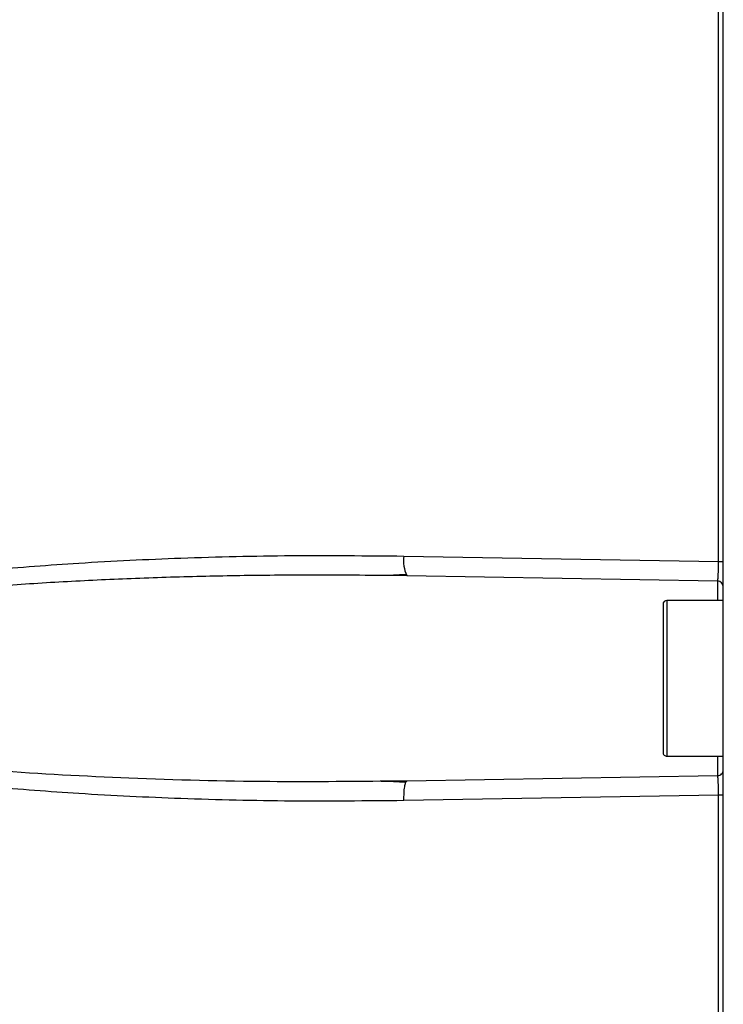
# Model space of a CAD drawing. Extents: x 0 to 16.5, y 0 to 11.7.
# Drawn here: x 8.4 to 8.6, y 9.3 to 9.5 of the extents above; entities that cross this region are included whole.
import ezdxf

# ---------------------------------------------------------------- set-up
doc = ezdxf.new("R2010")
doc.units = 0
doc.linetypes.add('SLD-SOLID', pattern=[0])
doc.layers.get('0').update_dxf_attribs({"linetype": 'CONTINUOUS'})

msp = doc.modelspace()

# ---------------------------------------------------------------- linework, layer by layer
at = {"color": 7, "linetype": 'SLD-SOLID'}
for p, q in [((8.592340914796129, 8.697833312851479), (8.592340914796129, 9.913676486601874)), ((8.591358762411144, 9.34836163931585), (8.591358762411144, 9.84441229617274)), ((8.527707255573606, 9.349472680500496), (8.591358762411144, 9.34836163931585)), ((8.524385012959902, 9.34557947582007), (8.528301711902866, 9.345536272251836)), ((8.528301711902863, 9.345536272251824), (8.591180425512391, 9.344438720223167)), ((8.591180425512459, 9.34443872022318), (8.591180425512459, 9.34048145593337)), ((8.592340914796129, 9.34048145593337), (8.580923591961483, 9.34048145593337)), ((8.580923591961483, 9.34048145593337), (8.580923591961483, 9.324733424437307)), ((8.580923591961483, 9.324733424437307), (8.580923591961483, 9.308985392941244)), ((8.580923591961483, 9.308985392941244), (8.592340914796129, 9.308985392941244)), ((8.591180425512459, 9.308985392941244), (8.591180425512459, 9.305028128651434)), ((8.528301711902865, 9.303930576622776), (8.524379512561845, 9.303915705064533)), ((8.528053666409022, 9.303627620910085), (8.528301711902857, 9.303930576622756)), ((8.591180425512391, 9.305028128651413), (8.528301711902857, 9.303930576622756)), ((8.591358762411144, 9.301105209558763), (8.5277072555736, 9.299994168374118)), ((8.591358762411144, 8.74599943459144), (8.591358762411144, 9.301105209558763))]:
    msp.add_line(p, q, dxfattribs=at)
for centre, radius, start, end in [((8.534008636959173, 9.348411193021983), 0.006390161424646349, 170.4381157884882, 206.7371391776004), ((8.591159812433924, 9.343257797748604), 0.001181102362206467, 0, 89.00000000027075), ((8.580923591961483, 9.339694054358567), 0.0007874015748043917, 90, 180), ((8.580923591961483, 9.309772794516046), 0.0007874015748043917, 180, 270.0000000000008)]:
    msp.add_arc(centre, radius, start, end, dxfattribs=at)
for points, knots in [([(8.5277072555736, 9.299994168374118), (8.520103785895639, 9.299919578764106), (8.505051837949196, 9.299771920001092), (8.483112124997099, 9.300292071035635), (8.462806035775928, 9.301270039801103), (8.44492782479702, 9.302623243218129), (8.430010420026553, 9.304162119568044), (8.417688131860281, 9.305778282762514), (8.407199721930604, 9.307459975000926), (8.397837512475496, 9.309277891899738), (8.389792131827546, 9.311194599474652), (8.383472992708958, 9.313041742532175), (8.378690268832578, 9.314730273175), (8.374439386703477, 9.316551167562181), (8.37112496296351, 9.318371094843743), (8.368785859800404, 9.3202540832992), (8.367528789609121, 9.321632558492336), (8.36667913261446, 9.323114508349047), (8.3663671636174, 9.324731432574694), (8.366620174228865, 9.3260498969259), (8.367077651761232, 9.32704601965153), (8.36808517984038, 9.328614086057351), (8.369702385124992, 9.330018740632392), (8.371665722983895, 9.331326051522275), (8.373150843291938, 9.332182719348229), (8.375211954007659, 9.333232133849068), (8.37796116126523, 9.334432556943922), (8.38149551301511, 9.335744695394759), (8.386130282745723, 9.337230152428742), (8.392001236785385, 9.338822490242919), (8.399233181795386, 9.340464393282184), (8.407699672032274, 9.34208711534443), (8.417681529512597, 9.343687552865406), (8.43000485856464, 9.345304170315252), (8.444924501699258, 9.346843278951427), (8.462804655046604, 9.348196793189913), (8.48311190934028, 9.349174722722218), (8.50505205693069, 9.349694985307282), (8.52010381760476, 9.349547289460462), (8.527707255573606, 9.349472680500496)], [0, 0, 0, 0, 0.06839836058673711, 0.1354024684490608, 0.197384468341657, 0.251256217567193, 0.2966570655164444, 0.3322533191981443, 0.3630137211368854, 0.392166062389309, 0.4179840342185521, 0.4373271657745581, 0.4513016646959538, 0.463504379421921, 0.4788370149769819, 0.4849984446398902, 0.4902880998372187, 0.4954126212914957, 0.4999982439367537, 0.5045764205579719, 0.507048981954423, 0.5097176935094709, 0.5211213838400981, 0.5257702217331859, 0.5308808584522114, 0.5364703739113631, 0.5465120238078797, 0.5577836591551623, 0.5703143685230906, 0.5902245771944423, 0.6124313128858262, 0.6369661312312851, 0.66772259186735, 0.7033269657029045, 0.7487336369538615, 0.802611590269134, 0.8645992196603534, 0.931601926409866, 1, 1, 1, 1]), ([(8.591180425512391, 9.344438720223167), (8.591195247584714, 9.344459065666742), (8.591223325781172, 9.344497607062928), (8.591268496171121, 9.344851384226558), (8.591312091851211, 9.345428384427084), (8.591337524333706, 9.346190228176887), (8.591357179440386, 9.34709633057581), (8.5913581339669, 9.347859307852913), (8.591358762411168, 9.34836163931585)], [0, 0, 0, 0, 0.1507852858211436, 0.2856401443707701, 0.5068326428327059, 0.6345749208466421, 0.7594102470492887, 1, 1, 1, 1]), ([(8.524379512561845, 9.303915705064533), (8.516439443234118, 9.303842909905095), (8.49899382292364, 9.30368296713135), (8.472582710757964, 9.304377088986701), (8.449807057819532, 9.305610729099456), (8.43244712604367, 9.307056243185963), (8.419918015688827, 9.308371257485057), (8.407427204043225, 9.310016748711814), (8.39530537727928, 9.312069563411951), (8.385524685731617, 9.314276598601525), (8.378591972118935, 9.316380268780083), (8.3738326959627, 9.318226769005559), (8.37049592036393, 9.319975834681582), (8.368515140861923, 9.321681345967695), (8.367690962662214, 9.322676301494052), (8.367180474866272, 9.32369274560003), (8.367004742017183, 9.324733433278913), (8.367180273332815, 9.325774328485343), (8.367917177055629, 9.327235758741875), (8.369449657992128, 9.328665973462504), (8.371634528373301, 9.3300716591602), (8.374040419278, 9.331273303383412), (8.376870545018127, 9.332431231788297), (8.380109801029649, 9.333549532536477), (8.384355924102781, 9.33480674595669), (8.389777557983733, 9.33615631376415), (8.396531812331876, 9.337562949750566), (8.40455242969972, 9.338967828985385), (8.413973166880549, 9.340340443388945), (8.424098056958774, 9.341552757403022), (8.434647341224421, 9.342597435999703), (8.446055385058285, 9.34353006156746), (8.45878967519417, 9.344346620834076), (8.472633342846345, 9.344999809468717), (8.486587758574338, 9.345439012595559), (8.50085522356779, 9.345673476723565), (8.51341481838974, 9.345724689506472), (8.521350985997836, 9.345619637572625), (8.524385012959902, 9.34557947582007)], [0, 0, 0, 0, 0.07368300753810562, 0.1618935200420942, 0.2451802741108048, 0.2853755159662968, 0.3235961960480388, 0.3621208417553072, 0.4023149673377458, 0.4376857300274818, 0.4551083744259073, 0.4694518087096025, 0.4850606760878809, 0.489633549591715, 0.4935331305572068, 0.4969082288823156, 0.4999847350695836, 0.5030616143905682, 0.5064368508068053, 0.5148783343781077, 0.5219772515397103, 0.5305113176635428, 0.5397377925952068, 0.5503206250111176, 0.5622817505080598, 0.5808150088910916, 0.6021507316482406, 0.6263053790588455, 0.6563897387402305, 0.6905154789730947, 0.7209608586489172, 0.7547956881024581, 0.7967674605686571, 0.8394071743974283, 0.8834403834752133, 0.9263477153208415, 0.9718424523561857, 1, 1, 1, 1]), ([(8.523102585176224, 9.345613656925462), (8.523930080017923, 9.345619472467268), (8.525588465145239, 9.345631127413684), (8.527236014903616, 9.345756591337516), (8.52806147641238, 9.345819451739356)], [0, 0, 0, 0, 0.4989762800387265, 0.9999999999999999, 0.9999999999999999, 0.9999999999999999, 0.9999999999999999]), ([(8.580136190386678, 9.339694054334373), (8.580136190386678, 9.33949421038926), (8.580136190386678, 9.33918678694621), (8.58013619038668, 9.337321232339209), (8.580136190386678, 9.335390386994629), (8.580136190386678, 9.332993593461564), (8.580136190386678, 9.329510518212786), (8.580136190386678, 9.326615416634198), (8.580136190386678, 9.324733424437307)], [0, 0, 0, 0, 0.239456844394202, 0.3683606602379041, 0.4999999999999997, 0.6316393397620957, 0.760543155605791, 1, 1, 1, 1]), ([(8.592340914796129, 9.33221756597418), (8.592340914796129, 9.332474626578714), (8.592340914796129, 9.333285367421443), (8.592340914796129, 9.333437201378498), (8.592340914796129, 9.333540893529031)], [0, 0, 0, 0, 0.3170687733812403, 1, 1, 1, 1]), ([(8.580136190386678, 9.324733424437307), (8.580136190386678, 9.322851432240418), (8.580136190386678, 9.31995633066183), (8.58013619038668, 9.316473255413047), (8.580136190386678, 9.314076461879983), (8.580136190386678, 9.312145616535405), (8.580136190386678, 9.310280061928403), (8.58013619038668, 9.309972638485352), (8.580136190386678, 9.30977279454024)], [0, 0, 0, 0, 0.2394568443941912, 0.3683606602379031, 0.4999999999999994, 0.6316393397620952, 0.7605431556057977, 1, 1, 1, 1]), ([(8.528061476410533, 9.303647397270062), (8.527236015509779, 9.303710257828122), (8.5255884669444, 9.303835722065322), (8.523930082962867, 9.303847376793271), (8.523102588682532, 9.303853192226143)], [0, 0, 0, 0, 0.5010237137178348, 1, 1, 1, 1]), ([(8.591358762411138, 9.301105209558736), (8.591358131742822, 9.301607513408888), (8.591357173812005, 9.302370469666425), (8.591337515635129, 9.303276581148998), (8.591312097807137, 9.304038422084083), (8.591268504209527, 9.304615426921886), (8.59122332965911, 9.304969231532683), (8.591195249205859, 9.305007779270271), (8.591180425512391, 9.305028128651413)], [0, 0, 0, 0, 0.2405766979745028, 0.3654152702239822, 0.4931672998429327, 0.7143402248250866, 0.8491999788935914, 1, 1, 1, 1])]:
    msp.add_open_spline(points, degree=3, knots=knots, dxfattribs=at)
for points in [[(8.59135876241117, 9.34836163931585), (8.591492497851084, 9.348361639315849), (8.591759968730909, 9.348361639315849), (8.592079205498807, 9.34836163931585), (8.592298696786377, 9.348361639315849), (8.59232684212621, 9.348361639315849), (8.592340914796129, 9.34836163931585)], [(8.591180425512391, 9.305028128651413), (8.591333146677057, 9.305048150502381), (8.591638589006386, 9.305088194204318), (8.592021490473046, 9.305362282475276), (8.592288854447009, 9.305749909124089), (8.592323561346422, 9.306056003792035), (8.592340914796129, 9.306209051126007)], [(8.527707255573603, 9.29999416837411), (8.527708654168373, 9.300506318083551), (8.527711451357918, 9.301530617502436), (8.527839219694394, 9.302870760877655), (8.527982184170815, 9.303375334232607), (8.528053666409022, 9.303627620910085)], [(8.592340914796129, 9.301105209558763), (8.59232684212621, 9.301105209558765), (8.592298696786377, 9.301105209558765), (8.592079205498807, 9.301105209558761), (8.591759968730909, 9.301105209558763), (8.591492497851084, 9.301105209558763), (8.59135876241117, 9.301105209558763)]]:
    msp.add_open_spline(points, degree=3, dxfattribs=at)

doc.saveas('drawing.dxf')
